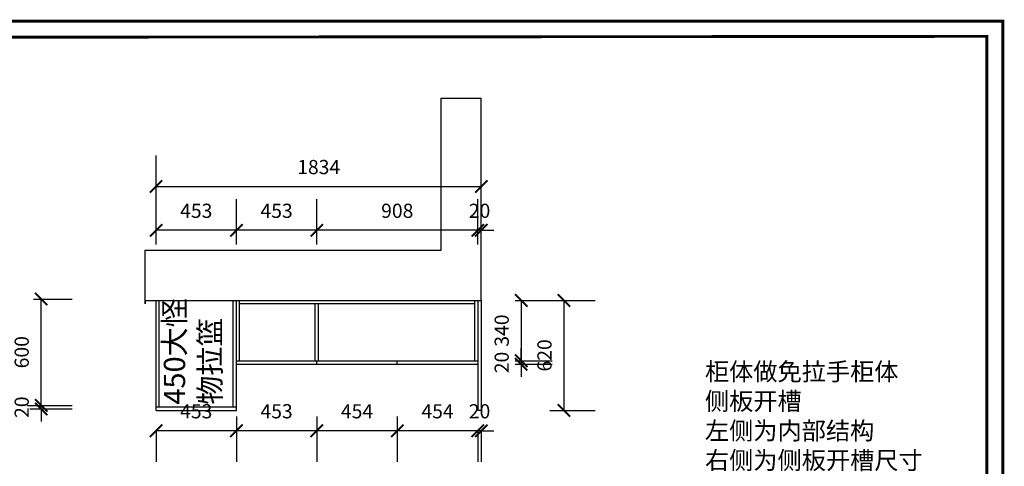
# Model space of a CAD drawing. Units: millimetres. Extents: x 393656 to 406947, y -1126731 to -1120277.
# Drawn here: x 401395 to 406947, y -1122794 to -1120277 of the extents above; entities that cross this region are included whole.
import ezdxf

# ---------------------------------------------------------------- set-up
doc = ezdxf.new("R2010")
doc.units = ezdxf.units.MM
doc.header["$LTSCALE"] = 5
doc.header["$PDMODE"] = 35
doc.layers.get('0').update_dxf_attribs({"color": 140, "lineweight": 13})
doc.styles.get("Standard").update_dxf_attribs({"font": 'txt.shx'})
doc.styles.add('宋体_T3', font='txt')
doc.dimstyles.new('_TCH_ARCH&&70', dxfattribs={"dimtxt": 80, "dimasz": 70, "dimexe": 175, "dimexo": 210, "dimgap": 70, "dimtad": 1, "dimdec": 0, "dimzin": 0, "dimdsep": 46, "dimtxsty": '宋体_T3', "dimblk": 'ARCHTICK', "dimcen": 0.09, "dimclrt": 7, "dimazin": 2, "dimtfac": 1, "dimtdec": 0, "dimtix": 1, "dimtmove": 1, "dimatfit": 3, "dimfxl": 1, "dimtolj": 1, "dimtzin": 0, "dimarcsym": 0})

# ---------------------------------------------------------------- blocks, each defined once
blk = doc.blocks.new('_ArchTick')
at = {"color": 0, "linetype": 'ByBlock', "const_width": 0.15}
blk.add_lwpolyline([(-0.5, -0.5), (0.5, 0.5)], dxfattribs=at)
blk = doc.blocks.new('*D53')
at = {"color": 0, "lineweight": -2, "ltscale": 5, "transparency": 16777216}
for p, q in [((403977.6, -1122594.1), (403907.6, -1122594.1)), ((403977.6, -1122594.1), (403977.6, -1122769.1)), ((403997.6, -1122594.1), (403977.6, -1122594.1)), ((403997.6, -1122594.1), (403997.6, -1122769.1)), ((403997.6, -1122594.1), (404067.6, -1122594.1))]:
    blk.add_line(p, q, dxfattribs=at)
at = {"layer": 'Defpoints', "color": 0, "lineweight": -3, "ltscale": 5, "transparency": 16777216}
for p in [(403977.6, -1122479.1), (403997.6, -1122479.1), (403977.6, -1122594.1)]:
    blk.add_point(p, dxfattribs=at)
at = {"color": 0, "lineweight": -2, "ltscale": 5, "transparency": 16777216, "xscale": 70, "yscale": 70, "zscale": 70}
blk.add_blockref('_ArchTick', (403977.6, -1122594.1), dxfattribs=at)
at = {"color": 0, "lineweight": -2, "ltscale": 5, "transparency": 16777216, "xscale": 70, "yscale": 70, "zscale": 70, "rotation": 180}
blk.add_blockref('_ArchTick', (403997.6, -1122594.1), dxfattribs=at)
at = {"color": 7, "lineweight": -3, "ltscale": 5, "transparency": 16777216, "insert": (403987.6, -1122484.1), "char_height": 80, "attachment_point": 5, "style": '宋体_T3'}
blk.add_mtext('\\A1;20', dxfattribs=at)
blk = doc.blocks.new('*D54')
at = {"color": 0, "lineweight": -2, "ltscale": 5, "transparency": 16777216}
for p, q in [((403523.6, -1122514.1), (403523.6, -1122769.1)), ((403977.6, -1122594.1), (403523.6, -1122594.1)), ((403977.6, -1122594.1), (403977.6, -1122769.1))]:
    blk.add_line(p, q, dxfattribs=at)
at = {"layer": 'Defpoints', "color": 0, "lineweight": -3, "ltscale": 5, "transparency": 16777216}
for p in [(403523.6, -1122199.1), (403977.6, -1122479.1), (403523.6, -1122594.1)]:
    blk.add_point(p, dxfattribs=at)
at = {"color": 0, "lineweight": -2, "ltscale": 5, "transparency": 16777216, "xscale": 70, "yscale": 70, "zscale": 70, "rotation": 180}
blk.add_blockref('_ArchTick', (403523.6, -1122594.1), dxfattribs=at)
at = {"color": 0, "lineweight": -2, "ltscale": 5, "transparency": 16777216, "xscale": 70, "yscale": 70, "zscale": 70}
blk.add_blockref('_ArchTick', (403977.6, -1122594.1), dxfattribs=at)
at = {"color": 7, "lineweight": -3, "ltscale": 5, "transparency": 16777216, "insert": (403750.6, -1122484.1), "char_height": 80, "attachment_point": 5, "style": '宋体_T3'}
blk.add_mtext('\\A1;454', dxfattribs=at)
blk = doc.blocks.new('*D55')
at = {"color": 0, "lineweight": -2, "ltscale": 5, "transparency": 16777216}
for p, q in [((403069.6, -1122514.1), (403069.6, -1122769.1)), ((403523.6, -1122514.1), (403523.6, -1122769.1)), ((403523.6, -1122594.1), (403069.6, -1122594.1))]:
    blk.add_line(p, q, dxfattribs=at)
at = {"layer": 'Defpoints', "color": 0, "lineweight": -3, "ltscale": 5, "transparency": 16777216}
for p in [(403523.6, -1122199.1), (403069.6, -1122219.1), (403069.6, -1122594.1)]:
    blk.add_point(p, dxfattribs=at)
at = {"color": 0, "lineweight": -2, "ltscale": 5, "transparency": 16777216, "xscale": 70, "yscale": 70, "zscale": 70, "rotation": 180}
blk.add_blockref('_ArchTick', (403069.6, -1122594.1), dxfattribs=at)
at = {"color": 0, "lineweight": -2, "ltscale": 5, "transparency": 16777216, "xscale": 70, "yscale": 70, "zscale": 70}
blk.add_blockref('_ArchTick', (403523.6, -1122594.1), dxfattribs=at)
at = {"color": 7, "lineweight": -3, "ltscale": 5, "transparency": 16777216, "insert": (403296.6, -1122484.1), "char_height": 80, "attachment_point": 5, "style": '宋体_T3'}
blk.add_mtext('\\A1;454', dxfattribs=at)
blk = doc.blocks.new('*D56')
at = {"color": 0, "lineweight": -2, "ltscale": 5, "transparency": 16777216}
for p, q in [((402616.6, -1122514.1), (402616.6, -1122769.1)), ((403069.6, -1122514.1), (403069.6, -1122769.1)), ((403069.6, -1122594.1), (402616.6, -1122594.1))]:
    blk.add_line(p, q, dxfattribs=at)
at = {"layer": 'Defpoints', "color": 0, "lineweight": -3, "ltscale": 5, "transparency": 16777216}
for p in [(402616.6, -1122219.1), (403069.6, -1122219.1), (402616.6, -1122594.1)]:
    blk.add_point(p, dxfattribs=at)
at = {"color": 0, "lineweight": -2, "ltscale": 5, "transparency": 16777216, "xscale": 70, "yscale": 70, "zscale": 70, "rotation": 180}
blk.add_blockref('_ArchTick', (402616.6, -1122594.1), dxfattribs=at)
at = {"color": 0, "lineweight": -2, "ltscale": 5, "transparency": 16777216, "xscale": 70, "yscale": 70, "zscale": 70}
blk.add_blockref('_ArchTick', (403069.6, -1122594.1), dxfattribs=at)
at = {"color": 7, "lineweight": -3, "ltscale": 5, "transparency": 16777216, "insert": (402843.1, -1122484.1), "char_height": 80, "attachment_point": 5, "style": '宋体_T3'}
blk.add_mtext('\\A1;453', dxfattribs=at)
blk = doc.blocks.new('*D57')
at = {"color": 0, "lineweight": -2, "ltscale": 5, "transparency": 16777216}
for p, q in [((402616.6, -1122514.1), (402616.6, -1122769.1)), ((402163.6, -1122594.1), (402163.6, -1122769.1)), ((402616.6, -1122594.1), (402163.6, -1122594.1))]:
    blk.add_line(p, q, dxfattribs=at)
at = {"layer": 'Defpoints', "color": 0, "lineweight": -3, "ltscale": 5, "transparency": 16777216}
for p in [(402616.6, -1122219.1), (402163.6, -1122479.1), (402163.6, -1122594.1)]:
    blk.add_point(p, dxfattribs=at)
at = {"color": 0, "lineweight": -2, "ltscale": 5, "transparency": 16777216, "xscale": 70, "yscale": 70, "zscale": 70, "rotation": 180}
blk.add_blockref('_ArchTick', (402163.6, -1122594.1), dxfattribs=at)
at = {"color": 0, "lineweight": -2, "ltscale": 5, "transparency": 16777216, "xscale": 70, "yscale": 70, "zscale": 70}
blk.add_blockref('_ArchTick', (402616.6, -1122594.1), dxfattribs=at)
at = {"color": 7, "lineweight": -3, "ltscale": 5, "transparency": 16777216, "insert": (402390.1, -1122484.1), "char_height": 80, "attachment_point": 5, "style": '宋体_T3'}
blk.add_mtext('\\A1;453', dxfattribs=at)
blk = doc.blocks.new('*D58')
at = {"color": 0, "lineweight": -2, "ltscale": 5, "transparency": 16777216}
for p, q in [((404187.6, -1121859.1), (404397.5, -1121859.1)), ((404222.5, -1121859.1), (404222.5, -1122199.1)), ((404187.6, -1122199.1), (404397.5, -1122199.1))]:
    blk.add_line(p, q, dxfattribs=at)
at = {"layer": 'Defpoints', "color": 0, "lineweight": -3, "ltscale": 5, "transparency": 16777216}
for p in [(403977.6, -1121859.1), (403977.6, -1122199.1), (404222.5, -1122199.1)]:
    blk.add_point(p, dxfattribs=at)
at = {"color": 0, "lineweight": -2, "ltscale": 5, "transparency": 16777216, "xscale": 70, "yscale": 70, "zscale": 70}
for p, rotation in [((404222.5, -1121859.1), 90), ((404222.5, -1122199.1), 270)]:
    blk.add_blockref('_ArchTick', p, dxfattribs=dict(at, rotation=rotation))
at = {"color": 7, "lineweight": -3, "ltscale": 5, "transparency": 16777216, "insert": (404112.5, -1122029.1), "char_height": 80, "attachment_point": 5, "rotation": 90, "style": '宋体_T3'}
blk.add_mtext('\\A1;340', dxfattribs=at)
blk = doc.blocks.new('*D59')
at = {"color": 0, "lineweight": -2, "ltscale": 5, "transparency": 16777216}
for p, q in [((404222.5, -1122199.1), (404222.5, -1122129.1)), ((404187.6, -1122199.1), (404397.5, -1122199.1)), ((404222.5, -1122199.1), (404222.5, -1122219.1)), ((404187.6, -1122219.1), (404397.5, -1122219.1)), ((404222.5, -1122219.1), (404222.5, -1122289.1))]:
    blk.add_line(p, q, dxfattribs=at)
at = {"layer": 'Defpoints', "color": 0, "lineweight": -3, "ltscale": 5, "transparency": 16777216}
for p in [(403977.6, -1122199.1), (403977.6, -1122219.1), (404222.5, -1122219.1)]:
    blk.add_point(p, dxfattribs=at)
at = {"color": 0, "lineweight": -2, "ltscale": 5, "transparency": 16777216, "xscale": 70, "yscale": 70, "zscale": 70}
for p, rotation in [((404222.5, -1122199.1), 270), ((404222.5, -1122219.1), 90)]:
    blk.add_blockref('_ArchTick', p, dxfattribs=dict(at, rotation=rotation))
at = {"color": 7, "lineweight": -3, "ltscale": 5, "transparency": 16777216, "insert": (404112.5, -1122209.1), "char_height": 80, "attachment_point": 5, "rotation": 90, "style": '宋体_T3'}
blk.add_mtext('\\A1;20', dxfattribs=at)
blk = doc.blocks.new('*D60')
at = {"color": 0, "lineweight": -2, "ltscale": 5, "transparency": 16777216}
for p, q in [((404383.6, -1121859.1), (404638.6, -1121859.1)), ((404463.6, -1121859.1), (404463.6, -1122479.1)), ((404383.6, -1122479.1), (404638.6, -1122479.1))]:
    blk.add_line(p, q, dxfattribs=at)
at = {"layer": 'Defpoints', "color": 0, "lineweight": -3, "ltscale": 5, "transparency": 16777216}
for p in [(403997.6, -1121859.1), (403997.6, -1122479.1), (404463.6, -1122479.1)]:
    blk.add_point(p, dxfattribs=at)
at = {"color": 0, "lineweight": -2, "ltscale": 5, "transparency": 16777216, "xscale": 70, "yscale": 70, "zscale": 70}
for p, rotation in [((404463.6, -1121859.1), 90), ((404463.6, -1122479.1), 270)]:
    blk.add_blockref('_ArchTick', p, dxfattribs=dict(at, rotation=rotation))
at = {"color": 7, "lineweight": -3, "ltscale": 5, "transparency": 16777216, "insert": (404353.6, -1122169.1), "char_height": 80, "attachment_point": 5, "rotation": 90, "style": '宋体_T3'}
blk.add_mtext('\\A1;620', dxfattribs=at)
blk = doc.blocks.new('*D52')
at = {"color": 0, "lineweight": -2, "ltscale": 5, "transparency": 16777216}
for p, q in [((403977.6, -1121543.9), (403977.6, -1121288.9)), ((403997.6, -1121543.9), (403997.6, -1121288.9)), ((403977.6, -1121463.9), (403907.6, -1121463.9)), ((403997.6, -1121463.9), (403977.6, -1121463.9)), ((403997.6, -1121463.9), (404067.6, -1121463.9))]:
    blk.add_line(p, q, dxfattribs=at)
at = {"layer": 'Defpoints', "color": 0, "lineweight": -3, "ltscale": 5, "transparency": 16777216}
for p in [(403977.6, -1121463.9), (403977.6, -1121859.1), (403997.6, -1121859.1)]:
    blk.add_point(p, dxfattribs=at)
at = {"color": 0, "lineweight": -2, "ltscale": 5, "transparency": 16777216, "xscale": 70, "yscale": 70, "zscale": 70}
blk.add_blockref('_ArchTick', (403977.6, -1121463.9), dxfattribs=at)
at = {"color": 0, "lineweight": -2, "ltscale": 5, "transparency": 16777216, "xscale": 70, "yscale": 70, "zscale": 70, "rotation": 180}
blk.add_blockref('_ArchTick', (403997.6, -1121463.9), dxfattribs=at)
at = {"color": 7, "lineweight": -3, "ltscale": 5, "transparency": 16777216, "insert": (403987.6, -1121353.9), "char_height": 80, "attachment_point": 5, "style": '宋体_T3'}
blk.add_mtext('\\A1;20', dxfattribs=at)
blk = doc.blocks.new('*D27')
at = {"color": 0, "lineweight": -2, "ltscale": 5, "transparency": 16777216}
for p, q in [((403069.6, -1121543.9), (403069.6, -1121288.9)), ((403977.6, -1121543.9), (403977.6, -1121288.9)), ((403977.6, -1121463.9), (403069.6, -1121463.9))]:
    blk.add_line(p, q, dxfattribs=at)
at = {"layer": 'Defpoints', "color": 0, "lineweight": -3, "ltscale": 5, "transparency": 16777216}
for p in [(403069.6, -1121463.9), (403069.6, -1121859.1), (403977.6, -1121859.1)]:
    blk.add_point(p, dxfattribs=at)
at = {"color": 0, "lineweight": -2, "ltscale": 5, "transparency": 16777216, "xscale": 70, "yscale": 70, "zscale": 70, "rotation": 180}
blk.add_blockref('_ArchTick', (403069.6, -1121463.9), dxfattribs=at)
at = {"color": 0, "lineweight": -2, "ltscale": 5, "transparency": 16777216, "xscale": 70, "yscale": 70, "zscale": 70}
blk.add_blockref('_ArchTick', (403977.6, -1121463.9), dxfattribs=at)
at = {"color": 7, "lineweight": -3, "ltscale": 5, "transparency": 16777216, "insert": (403523.6, -1121353.9), "char_height": 80, "attachment_point": 5, "style": '宋体_T3'}
blk.add_mtext('\\A1;908', dxfattribs=at)
blk = doc.blocks.new('*D28')
at = {"color": 0, "lineweight": -2, "ltscale": 5, "transparency": 16777216}
for p, q in [((402616.6, -1121543.9), (402616.6, -1121288.9)), ((403069.6, -1121543.9), (403069.6, -1121288.9)), ((403069.6, -1121463.9), (402616.6, -1121463.9))]:
    blk.add_line(p, q, dxfattribs=at)
at = {"layer": 'Defpoints', "color": 0, "lineweight": -3, "ltscale": 5, "transparency": 16777216}
for p in [(402616.6, -1121463.9), (402616.6, -1121859.1), (403069.6, -1121859.1)]:
    blk.add_point(p, dxfattribs=at)
at = {"color": 0, "lineweight": -2, "ltscale": 5, "transparency": 16777216, "xscale": 70, "yscale": 70, "zscale": 70, "rotation": 180}
blk.add_blockref('_ArchTick', (402616.6, -1121463.9), dxfattribs=at)
at = {"color": 0, "lineweight": -2, "ltscale": 5, "transparency": 16777216, "xscale": 70, "yscale": 70, "zscale": 70}
blk.add_blockref('_ArchTick', (403069.6, -1121463.9), dxfattribs=at)
at = {"color": 7, "lineweight": -3, "ltscale": 5, "transparency": 16777216, "insert": (402843.1, -1121353.9), "char_height": 80, "attachment_point": 5, "style": '宋体_T3'}
blk.add_mtext('\\A1;453', dxfattribs=at)
blk = doc.blocks.new('*D29')
at = {"color": 0, "lineweight": -2, "ltscale": 5, "transparency": 16777216}
for p, q in [((402163.6, -1121543.9), (402163.6, -1121288.9)), ((402616.6, -1121543.9), (402616.6, -1121288.9)), ((402616.6, -1121463.9), (402163.6, -1121463.9))]:
    blk.add_line(p, q, dxfattribs=at)
at = {"layer": 'Defpoints', "color": 0, "lineweight": -3, "ltscale": 5, "transparency": 16777216}
for p in [(402163.6, -1121463.9), (402163.6, -1121859.1), (402616.6, -1121859.1)]:
    blk.add_point(p, dxfattribs=at)
at = {"color": 0, "lineweight": -2, "ltscale": 5, "transparency": 16777216, "xscale": 70, "yscale": 70, "zscale": 70, "rotation": 180}
blk.add_blockref('_ArchTick', (402163.6, -1121463.9), dxfattribs=at)
at = {"color": 0, "lineweight": -2, "ltscale": 5, "transparency": 16777216, "xscale": 70, "yscale": 70, "zscale": 70}
blk.add_blockref('_ArchTick', (402616.6, -1121463.9), dxfattribs=at)
at = {"color": 7, "lineweight": -3, "ltscale": 5, "transparency": 16777216, "insert": (402390.1, -1121353.9), "char_height": 80, "attachment_point": 5, "style": '宋体_T3'}
blk.add_mtext('\\A1;453', dxfattribs=at)
blk = doc.blocks.new('*D30')
at = {"color": 0, "lineweight": -2, "ltscale": 5, "transparency": 16777216}
for p, q in [((401515.9, -1122451.2), (401515.9, -1122381.2)), ((401435.9, -1122451.2), (401690.9, -1122451.2)), ((401452.6, -1122471.2), (401690.9, -1122471.2)), ((401515.9, -1122471.2), (401515.9, -1122451.2)), ((401515.9, -1122471.2), (401515.9, -1122541.2))]:
    blk.add_line(p, q, dxfattribs=at)
at = {"layer": 'Defpoints', "color": 0, "lineweight": -3, "ltscale": 5, "transparency": 16777216}
for p in [(401136.4, -1122451.2), (401242.6, -1122471.2), (401515.9, -1122451.2)]:
    blk.add_point(p, dxfattribs=at)
at = {"color": 0, "lineweight": -2, "ltscale": 5, "transparency": 16777216, "xscale": 70, "yscale": 70, "zscale": 70}
for p, rotation in [((401515.9, -1122451.2), 270), ((401515.9, -1122471.2), 90)]:
    blk.add_blockref('_ArchTick', p, dxfattribs=dict(at, rotation=rotation))
at = {"color": 7, "lineweight": -3, "ltscale": 5, "transparency": 16777216, "insert": (401405.9, -1122461.2), "char_height": 80, "attachment_point": 5, "rotation": 90, "style": '宋体_T3'}
blk.add_mtext('\\A1;20', dxfattribs=at)
blk = doc.blocks.new('*D31')
at = {"color": 0, "lineweight": -2, "ltscale": 5, "transparency": 16777216}
for p, q in [((401472.6, -1121851.2), (401690.9, -1121851.2)), ((401515.9, -1122451.2), (401515.9, -1121851.2)), ((401435.9, -1122451.2), (401690.9, -1122451.2))]:
    blk.add_line(p, q, dxfattribs=at)
at = {"layer": 'Defpoints', "color": 0, "lineweight": -3, "ltscale": 5, "transparency": 16777216}
for p in [(401262.6, -1121851.2), (401515.9, -1121851.2), (401136.4, -1122451.2)]:
    blk.add_point(p, dxfattribs=at)
at = {"color": 0, "lineweight": -2, "ltscale": 5, "transparency": 16777216, "xscale": 70, "yscale": 70, "zscale": 70}
for p, rotation in [((401515.9, -1121851.2), 90), ((401515.9, -1122451.2), 270)]:
    blk.add_blockref('_ArchTick', p, dxfattribs=dict(at, rotation=rotation))
at = {"color": 7, "lineweight": -3, "ltscale": 5, "transparency": 16777216, "insert": (401405.9, -1122151.2), "char_height": 80, "attachment_point": 5, "rotation": 90, "style": '宋体_T3'}
blk.add_mtext('\\A1;600', dxfattribs=at)
blk = doc.blocks.new('*D26')
at = {"color": 0, "lineweight": -2, "ltscale": 5, "transparency": 16777216}
for p, q in [((402163.6, -1121297.3), (402163.6, -1121042.3)), ((403997.6, -1121297.3), (403997.6, -1121042.3)), ((402163.6, -1121217.3), (403997.6, -1121217.3))]:
    blk.add_line(p, q, dxfattribs=at)
at = {"layer": 'Defpoints', "color": 0, "lineweight": -3, "ltscale": 5, "transparency": 16777216}
for p in [(403997.6, -1121217.3), (402163.6, -1122075.3), (403997.6, -1122075.3)]:
    blk.add_point(p, dxfattribs=at)
at = {"color": 0, "lineweight": -2, "ltscale": 5, "transparency": 16777216, "xscale": 70, "yscale": 70, "zscale": 70, "rotation": 180}
blk.add_blockref('_ArchTick', (402163.6, -1121217.3), dxfattribs=at)
at = {"color": 0, "lineweight": -2, "ltscale": 5, "transparency": 16777216, "xscale": 70, "yscale": 70, "zscale": 70}
blk.add_blockref('_ArchTick', (403997.6, -1121217.3), dxfattribs=at)
at = {"color": 7, "lineweight": -3, "ltscale": 5, "transparency": 16777216, "insert": (403080.6, -1121107.3), "char_height": 80, "attachment_point": 5, "style": '宋体_T3'}
blk.add_mtext('\\A1;1834', dxfattribs=at)

msp = doc.modelspace()

# ---------------------------------------------------------------- linework, layer by layer
at = {"color": 8, "lineweight": -3, "ltscale": 5}
for p, q in [((403770.2, -1121576.8), (403770.2, -1120719.1)), ((403770.2, -1120719.1), (403997.6, -1120719.1)), ((403997.6, -1121859.1), (403997.6, -1120719.1)), ((402102.6, -1121576.8), (403770.2, -1121576.8)), ((402103.6, -1121879.1), (402103.6, -1121859.1)), ((402103.6, -1121859.1), (403997.6, -1121859.1))]:
    msp.add_line(p, q, dxfattribs=at)
at = {"color": 31, "lineweight": -3, "ltscale": 5}
for p, q in [((402102.6, -1121879.1), (402102.6, -1121576.8)), ((402163.6, -1122479.1), (402163.6, -1121859.1)), ((402181.6, -1122459.1), (402181.6, -1121859.1)), ((402598.6, -1122459.1), (402598.6, -1121859.1)), ((402616.6, -1122479.1), (402616.6, -1121859.1)), ((402634.6, -1122199.1), (402634.6, -1121859.1)), ((402634.6, -1121877.1), (403051.6, -1121877.1)), ((403051.6, -1121877.1), (403959.6, -1121877.1)), ((403060.6, -1122199.1), (403060.6, -1121877.1)), ((403078.6, -1122199.1), (403078.6, -1121877.1)), ((403959.6, -1121859.1), (403959.6, -1122199.1)), ((403977.6, -1121859.1), (403977.6, -1122479.1)), ((403997.6, -1121859.1), (403997.6, -1122479.1)), ((402616.6, -1122199.1), (403069.6, -1122199.1)), ((403069.6, -1122219.1), (403069.6, -1122199.1)), ((403069.6, -1122199.1), (403977.6, -1122199.1)), ((403523.6, -1122219.1), (403523.6, -1122199.1)), ((402616.6, -1122219.1), (403069.6, -1122219.1)), ((403069.6, -1122219.1), (403977.6, -1122219.1)), ((402163.6, -1122459.1), (402616.6, -1122459.1)), ((402163.6, -1122479.1), (402616.6, -1122479.1)), ((403997.6, -1122479.1), (403977.6, -1122479.1))]:
    msp.add_line(p, q, dxfattribs=at)
at = {"color": 0, "lineweight": 40, "const_width": 16.1}
for points in [[(406938.5, -1126722.9), (393664.1, -1126722.9), (393664.1, -1120284.6), (406938.5, -1120284.6)], [(406938.5, -1126722.9), (393664.1, -1126722.9), (393664.1, -1120284.6), (406938.5, -1120284.6)], [(406938.5, -1126722.9), (393664.1, -1126722.9), (393664.1, -1120284.6), (406938.5, -1120284.6)], [(406848.4, -1126614.8), (393761.3, -1126625.9), (393761.3, -1120381.6), (406848.4, -1120370.5)], [(406848.4, -1126614.8), (393761.3, -1126625.9), (393761.3, -1120381.6), (406848.4, -1120370.5)], [(406848.4, -1126614.8), (393761.3, -1126625.9), (393761.3, -1120381.6), (406848.4, -1120370.5)]]:
    msp.add_lwpolyline(points, close=True, dxfattribs=at)

# ---------------------------------------------------------------- texts
at = {"color": 1, "lineweight": -3, "insert": (402207.4, -1122447.1), "char_height": 120, "width": 1737.786, "attachment_point": 1, "rotation": 90}
msp.add_mtext('{\\fSimSun|b0|i0|c134|p54;450大怪^J物拉篮}', dxfattribs=at)
at = {"color": 1, "lineweight": -3, "insert": (405258.5, -1122210.5), "char_height": 100, "width": 1737.786, "attachment_point": 1}
msp.add_mtext('{\\fSimSun|b0|i0|c134|p54;柜体做免拉手柜体^J侧板开槽^J左侧为内部结构^J右侧为侧板开槽尺寸}', dxfattribs=at)

# ---------------------------------------------------------------- dimensions: what is measured, and where the dimension line sits
at = {"color": 31, "lineweight": -3, "ltscale": 5}
for base, p1, p2, picture, middle in [((403997.6, -1121217.3), (402163.6, -1122075.3), (403997.6, -1122075.3), '*D26', (403080.6, -1121107.3)), ((402163.6, -1121463.9), (402616.6, -1121859.1), (402163.6, -1121859.1), '*D29', (402390.1, -1121353.9)), ((402616.6, -1121463.9), (403069.6, -1121859.1), (402616.6, -1121859.1), '*D28', (402843.1, -1121353.9)), ((403069.6, -1121463.9), (403977.6, -1121859.1), (403069.6, -1121859.1), '*D27', (403523.6, -1121353.9)), ((403977.6, -1121463.9), (403997.6, -1121859.1), (403977.6, -1121859.1), '*D52', (403987.6, -1121353.9))]:
    dim = msp.add_linear_dim(base=base, p1=p1, p2=p2, dimstyle='_TCH_ARCH&&70', override={"dimfxl": 80, "dimfxlon": 1, "dimarcsym": 1}, dxfattribs=at)
    dim.commit()
    dim.dimension.update_dxf_attribs({"geometry": picture, "text_midpoint": middle})
for base, p1, p2, angle, picture, middle in [((401515.9, -1121851.2), (401136.4, -1122451.2), (401262.6, -1121851.2), 90, '*D31', (401405.9, -1122151.2)), ((404222.5, -1122199.1), (403977.6, -1121859.1), (403977.6, -1122199.1), 90, '*D58', (404112.5, -1122029.1)), ((404463.6, -1122479.1), (403997.6, -1121859.1), (403997.6, -1122479.1), 90, '*D60', (404353.6, -1122169.1)), ((404222.5, -1122219.1), (403977.6, -1122199.1), (403977.6, -1122219.1), 90, '*D59', (404112.5, -1122209.1)), ((403069.6, -1122594.1), (403523.6, -1122199.1), (403069.6, -1122219.1), 180, '*D55', (403296.6, -1122484.1)), ((403523.6, -1122594.1), (403977.6, -1122479.1), (403523.6, -1122199.1), 180, '*D54', (403750.6, -1122484.1)), ((402163.6, -1122594.1), (402616.6, -1122219.1), (402163.6, -1122479.1), 180, '*D57', (402390.1, -1122484.1)), ((402616.6, -1122594.1), (403069.6, -1122219.1), (402616.6, -1122219.1), 180, '*D56', (402843.1, -1122484.1)), ((401515.9, -1122451.2), (401242.6, -1122471.2), (401136.4, -1122451.2), 90, '*D30', (401405.9, -1122461.2)), ((403977.6, -1122594.1), (403997.6, -1122479.1), (403977.6, -1122479.1), 180, '*D53', (403987.6, -1122484.1))]:
    dim = msp.add_linear_dim(base=base, p1=p1, p2=p2, angle=angle, dimstyle='_TCH_ARCH&&70', override={"dimfxl": 80, "dimfxlon": 1, "dimarcsym": 1}, dxfattribs=at)
    dim.commit()
    dim.dimension.update_dxf_attribs({"geometry": picture, "text_midpoint": middle})

doc.saveas('drawing.dxf')
